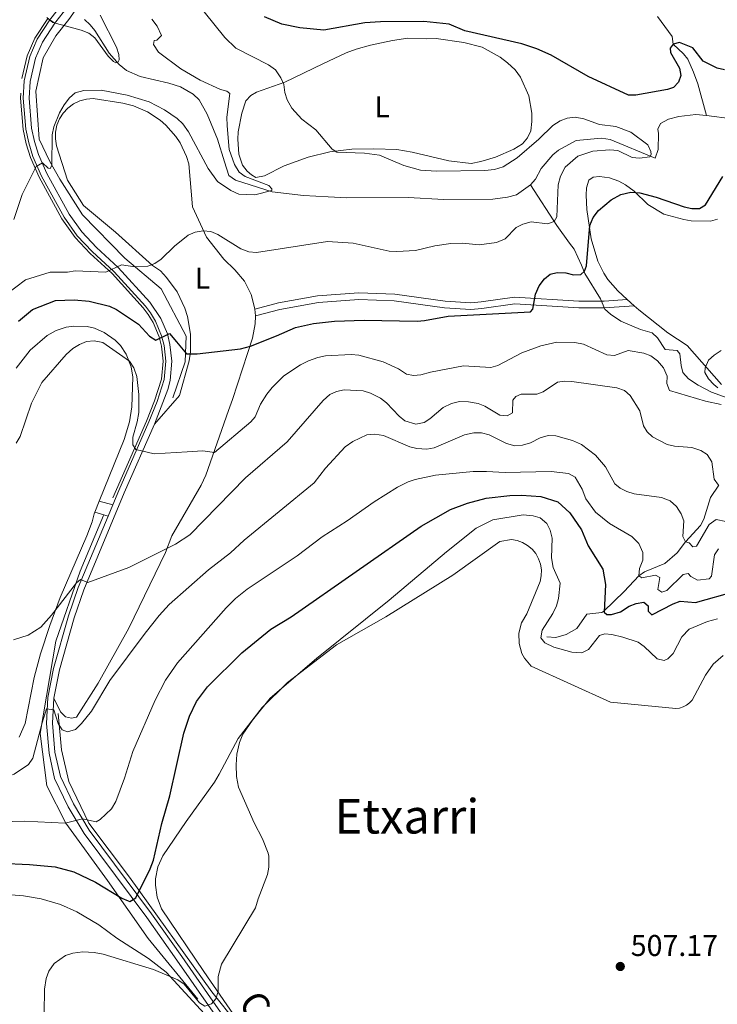
# Model space of a CAD drawing. Units: metres. Extents: x 641608 to 648532, y 4725256 to 4730026.
# Drawn here: x 641847 to 642080, y 4728271 to 4728600 of the extents above; entities that cross this region are included whole.
import ezdxf
from ezdxf.enums import TextEntityAlignment as Align

# ---------------------------------------------------------------- set-up
doc = ezdxf.new("R2010")
doc.units = ezdxf.units.M
doc.header["$MEASUREMENT"] = 0
doc.linetypes.add('DGN Style 3', pattern=[118.01440000000001, 84.296, -33.7184])
for name, color, linetype, lineweight in [('Level 11', 7, 'Continuous', 0), ('Level 21', 7, 'Continuous', 0), ('Level 25', 7, 'Continuous', 0), ('Level 36', 7, 'Continuous', 0), ('Level 37', 7, 'Continuous', 0), ('Level 4', 7, 'Continuous', 0), ('Level 41', 7, 'Continuous', 0), ('Level 44', 7, 'Continuous', 0), ('Level 45', 7, 'Continuous', 0), ('Level 5', 7, 'Continuous', 0), ('Nivel 7', 7, 'Continuous', 0)]:
    doc.layers.add(name, color=color, linetype=linetype, lineweight=lineweight)
doc.styles.add('Style-arial', font='arial.shx', dxfattribs={"bigfont": 'arialbig.shx'})
doc.styles.add('Style-Arial Narrow', font='txt')
doc.styles.add('Style-Helvetica-Narrow-Oblique', font='txt')
doc.styles.add('Style-Times New Roman', font='txt')

# ---------------------------------------------------------------- blocks, each defined once
blk = doc.blocks.new('5PATER')
at = {"layer": 'Nivel 7', "linetype": 'Continuous', "lineweight": 0}
h = blk.add_hatch(color=51, dxfattribs=at)
edge = h.paths.add_edge_path()
edge.add_ellipse((-0.003111518919467926, -0.005423521623015404), major_axis=(-1.095731442372465, -1.110710699892244), ratio=0.999422240966032, start_angle=0, end_angle=360)

msp = doc.modelspace()

# ---------------------------------------------------------------- linework, layer by layer
at = {"layer": 'Level 11', "color": 142, "linetype": 'DGN Style 3', "lineweight": 13, "extrusion": (0.1067093543018078, 0.0703337104685723, 0.9917995174813379), "elevation": 401527.9402777895, "flags": 128}
msp.add_lwpolyline([(3594909.758740833, -3112401.302837405), (3594906.658888739, -3112394.026037492), (3594903.13621296, -3112388.641647842), (3594897.753483664, -3112382.91522472)], dxfattribs=at)
at = {"layer": 'Level 11', "color": 142, "linetype": 'DGN Style 3', "lineweight": 13}
for points in [[(641897.75, 4728473.949999999, 478.09), (641901.9200000018, 4728485.880000001, 475.49), (641902.1900000013, 4728494.48, 474.96), (641893.870000001, 4728510.300000001, 471.85), (641881.6700000018, 4728520.57, 469.76), (641867.5300000012, 4728535.01, 467.39), (641860.0399999991, 4728546.939999999, 465.62), (641856.7100000009, 4728552.76, 465), (641853.1000000015, 4728560.25, 464.8), (641851.9899999984, 4728576.34, 463.82), (641854.4899999984, 4728587.439999999, 462.1), (641858.7100000009, 4728594.779999999, 460.89), (641863, 4728600.18, 460), (641865.1000000015, 4728603.199999999, 459.39)], [(642017.2699999996, 4728545, 468.58), (642012.5199999996, 4728541.73, 468.33), (642009.5799999982, 4728540.890000001, 468.07), (642004.6400000006, 4728540.27, 467.67), (641988.3299999982, 4728540.18, 466.61), (641976.4100000001, 4728540.75, 466.49), (641955.8500000015, 4728540.67, 465.59), (641949.620000001, 4728541.050000001, 465.29), (641941.3900000006, 4728541.41, 465.61), (641930.9400000013, 4728542.67, 464.99), (641918.6799999997, 4728546.540000001, 464.69), (641916.5100000016, 4728548.189999999, 464.4), (641915, 4728552.710000001, 464.4), (641912.6600000001, 4728560.26, 463.58), (641909.25, 4728568.640000001, 462.6), (641906.5500000007, 4728573.380000001, 461.71), (641904.6000000015, 4728575.26, 461.71), (641900.2899999991, 4728577.720000001, 461.12), (641896.4100000001, 4728578.960000001, 461.11), (641886.8099999987, 4728581.199999999, 460.81), (641882.2699999996, 4728583.220000001, 460.23), (641879.8099999987, 4728585.16, 459.91), (641876.5100000016, 4728588.960000001, 459.71), (641871.75, 4728596.52, 459.61), (641870.120000001, 4728598.42, 459.56), (641868.2199999988, 4728600.220000001, 459.5)], [(642059.6499999985, 4728601.210000001, 477.46), (642064.5399999991, 4728594.550000001, 476.56), (642064.870000001, 4728592.01, 475), (642068.3500000015, 4728588.720000001, 473.33), (642069.7300000004, 4728587, 472.61), (642071.629999999, 4728582.619999999, 471.2), (642073.1000000015, 4728578.74, 470.42), (642076.0500000007, 4728568.119999999, 470.08)], [(642127.1600000001, 4728582.08, 470.97), (642124.6900000013, 4728581.68, 470.97), (642121.4400000013, 4728580.560000001, 470.97), (642115.5100000016, 4728577.84, 470.67), (642108.1600000001, 4728573.65, 470.67), (642104.1400000006, 4728570.24, 470.67), (642099.9200000018, 4728567.189999999, 470.37), (642096.7699999996, 4728566.08, 470.37), (642090.8200000003, 4728565.970000001, 470.37), (642084.5799999982, 4728567.07, 470.08), (642076.0500000007, 4728568.119999999, 470.08)], [(641846.9499999993, 4728575.630000001, 462.4), (641846.8500000015, 4728573.92, 462.53), (641847.7300000004, 4728563.51, 463.35), (641848.75, 4728558.76, 463.85), (641850.1900000013, 4728554.109999999, 464.44), (641853.0599999987, 4728547.540000001, 465.43), (641860.6700000018, 4728533.710000001, 467), (641865.1000000015, 4728527.43, 467.94), (641870.1700000018, 4728522.07, 468.84), (641877.4800000004, 4728515.369999999, 470.1), (641887.8900000006, 4728503.960000001, 472.85), (641889.5500000007, 4728501.76, 473.36), (641891.1900000013, 4728499.029999999, 473.94), (641893.1700000018, 4728494.279999999, 474.82), (641893.9299999997, 4728491.220000001, 475.33), (641894.4800000004, 4728486.15, 476.08), (641893.9400000013, 4728480.189999999, 476.8), (641891.6700000018, 4728472.970000001, 477.75), (641888.9299999997, 4728466.18, 478.85), (641878.8900000006, 4728443.310000001, 481.57), (641877.7300000004, 4728440.52, 481.86)], [(642076.0500000007, 4728568.119999999, 470.08), (642072.5, 4728568.550000001, 470.08), (642066.7899999991, 4728567.859999999, 470.08), (642063.3000000007, 4728566.98, 470.08), (642060.6900000013, 4728565.5, 470.08), (642059.7600000016, 4728563.57, 470.08), (642060.0199999996, 4728562.140000001, 470.08), (642059.9200000018, 4728556.779999999, 470.08), (642058.8900000006, 4728553.869999999, 470.08), (642043.7899999991, 4728560.210000001, 469.48), (642040.9100000001, 4728560.640000001, 469.18), (642032.4699999988, 4728559.810000001, 468.88), (642026.629999999, 4728556.6, 468.88), (642024.6700000018, 4728555.060000001, 468.59), (642020.8299999982, 4728550.5, 468.58), (642018.8900000006, 4728546.91, 468.58), (642017.2699999996, 4728545, 468.58)], [(642087.6499999985, 4728472.18, 480.21), (642077.6499999985, 4728475.800000001, 479.32), (642073.2699999996, 4728478.119999999, 478.86), (642070.0100000016, 4728480.26, 478.45), (642068.129999999, 4728482.380000001, 478.12), (642067.5100000016, 4728484.76, 477.98), (642067.1499999985, 4728488.640000001, 477.68), (642066.2399999984, 4728489.68, 477.38), (642062.1900000013, 4728490.060000001, 476.93), (642059.5899999999, 4728493.91, 476.63), (642057.8099999987, 4728495.65, 476.48), (642053.9200000018, 4728496.779999999, 476.24), (642047.3999999985, 4728499.550000001, 476.03), (642043.9200000018, 4728501.880000001, 475.14), (642042.0500000007, 4728503.529999999, 474.99), (642040.5599999987, 4728506.91, 474.99), (642035.3399999999, 4728515.460000001, 474.84), (642034.25, 4728518.18, 474.69), (642031.7800000012, 4728523.52, 472.45), (642030.25, 4728525.59, 472.45), (642026.0300000012, 4728531.42, 470.3), (642017.2699999996, 4728545, 468.58)], [(642022.6900000013, 4728394.18, 505.05), (642025.6900000013, 4728393.93, 504.31), (642029.1099999994, 4728394.880000001, 503.56), (642032.6700000018, 4728396.880000001, 502.36), (642036.0300000012, 4728401.710000001, 501.17), (642041.0199999996, 4728402.290000001, 500.41), (642041.6900000013, 4728402.699999999, 500.27), (642048.4699999988, 4728409.23, 498.03), (642053.379999999, 4728414.49, 495), (642055.3500000015, 4728415.84, 494.27), (642062.0899999999, 4728418.630000001, 492.3), (642066.2199999988, 4728422.220000001, 491.09), (642069.0100000016, 4728425.84, 490), (642074.0100000016, 4728431.300000001, 488.21), (642075.129999999, 4728433.439999999, 487.76), (642077.370000001, 4728440.65, 486.95), (642080.0899999999, 4728444.75, 485)], [(641906.129999999, 4728273.16, 505), (641889.4899999984, 4728293.41, 502.85), (641875.8999999985, 4728312.82, 500), (641862.0300000012, 4728331.960000001, 495), (641855.6499999985, 4728344.439999999, 492.11), (641853.4299999997, 4728361.91, 490), (641858.6999999993, 4728392.699999999, 486.21), (641866.75, 4728416.01, 484.69), (641874.6499999985, 4728434.59, 482.55)], [(641859.4600000009, 4728368.59, 490), (641860.5700000003, 4728356.380000001, 490.68), (641863.0700000003, 4728345.84, 492.58), (641869.7199999988, 4728331.970000001, 495.25), (641883.3099999987, 4728313.949999999, 500), (641910.7699999996, 4728275.67, 505), (641919.0899999999, 4728265.130000001, 505), (641972.9100000001, 4728188.6, 505), (642003.4299999997, 4728145.040000001, 505), (642017.5700000003, 4728133.119999999, 505), (642028.5399999991, 4728127.859999999, 504.82)]]:
    msp.add_polyline3d(points, dxfattribs=at)
at = {"layer": 'Level 21', "color": 7, "linetype": 'DGN Style 3', "lineweight": 0}
for p, q in [((641873.1900000013, 4728439.460000001, 482.01), (641877.7100000009, 4728438.18, 482.3)), ((641871.75, 4728435.74, 482.46), (641876.129999999, 4728434.42, 482.7)), ((641877.7100000009, 4728438.18, 482.3), (641876.129999999, 4728434.42, 482.7))]:
    msp.add_line(p, q, dxfattribs=at)
for points in [[(641856.6999999993, 4728600.08, 459.87), (641852.4400000013, 4728593.619999999, 460.81), (641849.9800000004, 4728587.880000001, 461.49), (641848.0799999982, 4728579.779999999, 462.28), (641847.75, 4728573.949999999, 462.73), (641848.620000001, 4728563.66, 463.54), (641849.620000001, 4728559.01, 464.03), (641851.0300000012, 4728554.449999999, 464.6), (641853.870000001, 4728547.960000001, 465.58), (641861.4400000013, 4728534.210000001, 467.13), (641865.8000000007, 4728528.02, 468.04), (641870.8099999987, 4728522.73, 468.92), (641878.120000001, 4728516.029999999, 470.18), (641888.5799999982, 4728504.560000001, 472.95), (641890.3000000007, 4728502.290000001, 473.48), (641891.9899999984, 4728499.460000001, 474.08), (641894.0199999996, 4728494.59, 474.99), (641894.8200000003, 4728491.41, 475.52), (641895.379999999, 4728486.189999999, 476.28), (641894.8299999982, 4728480.040000001, 477.02), (641892.5100000016, 4728472.699999999, 477.97), (641889.7699999996, 4728465.859999999, 479.07), (641879.7100000009, 4728442.98, 481.79), (641877.7100000009, 4728438.18, 482.3)], [(641925.1700000018, 4728503.529999999, 473.21), (641933, 4728505.640000001, 473.18), (641946.1099999994, 4728508.02, 473.04), (641959.879999999, 4728508.98, 473.29), (641971.879999999, 4728508.560000001, 473.77), (641988.7300000004, 4728506.220000001, 474.82), (641997.2899999991, 4728505.67, 474.75), (642000.7399999984, 4728505.939999999, 474.61), (642011.870000001, 4728507.550000001, 474.7), (642033.3999999985, 4728506.23, 474.85), (642041.8000000007, 4728506.199999999, 474.65), (642049.5100000016, 4728506.76, 476.2)], [(641876.129999999, 4728434.42, 482.7), (641866.1600000001, 4728410.57, 485.21), (641862.870000001, 4728401.119999999, 486.36), (641857.9100000001, 4728383.609999999, 488.3), (641856.0500000007, 4728373.869999999, 489.45), (641855.5899999999, 4728365.25, 490.52), (641856.3999999985, 4728355.34, 491.82), (641858.2800000012, 4728346.85, 492.98), (641862.7800000012, 4728337.369999999, 494.39), (641868.1900000013, 4728328.460000001, 495.81), (641889.0599999987, 4728300.43, 501.14), (641899.0700000003, 4728286.25, 503.41), (641910.4899999984, 4728269.939999999, 505.15), (641922.2600000016, 4728253.199999999, 505.92)]]:
    msp.add_polyline3d(points, dxfattribs=at)
at = {"layer": 'Level 21', "color": 7, "linetype": 'Continuous', "lineweight": 0}
for points in [[(641891.6099999994, 4728465.08, 479.07), (641896.0799999982, 4728476.73, 477.29), (641896.8099999987, 4728479.720000001, 477.02), (641897.379999999, 4728486.210000001, 476.28), (641896.8000000007, 4728491.77, 475.52), (641895.9200000018, 4728495.23, 474.99), (641893.7899999991, 4728500.359999999, 474.08), (641890.120000001, 4728505.84, 472.95), (641879.5399999991, 4728517.449999999, 470.18), (641872.2100000009, 4728524.15, 468.92), (641867.3599999994, 4728529.279999999, 468.04), (641863.1400000006, 4728535.27, 467.13), (641855.6700000018, 4728548.84, 465.58), (641852.9100000001, 4728555.15, 464.6), (641851.5599999987, 4728559.51, 464.03), (641850.6000000015, 4728563.960000001, 463.54), (641849.75, 4728573.970000001, 462.73), (641850.0700000003, 4728579.5, 462.28), (641851.879999999, 4728587.279999999, 461.49), (641854.1999999993, 4728592.66, 460.81), (641858.3299999982, 4728598.939999999, 459.86)], [(641925.370000001, 4728501.26, 473.21), (641933.4899999984, 4728503.439999999, 473.18), (641946.3900000006, 4728505.790000001, 473.04), (641959.9200000018, 4728506.73, 473.29), (641971.6799999997, 4728506.310000001, 473.77), (641988.5, 4728503.98, 474.82), (641997.3099999987, 4728503.42, 474.75), (642000.9899999984, 4728503.710000001, 474.61), (642011.9600000009, 4728505.290000001, 474.7), (642033.3299999982, 4728503.98, 474.85), (642041.870000001, 4728503.949999999, 474.65), (642051.8099999987, 4728504.67, 476.2)], [(641858.0399999991, 4728373.630000001, 489.45), (641859.8500000015, 4728383.15, 488.3), (641864.7699999996, 4728400.52, 486.36), (641868.0199999996, 4728409.85, 485.21), (641881.5500000007, 4728442.199999999, 481.79), (641891.6099999994, 4728465.08, 479.07)], [(642065.3399999999, 4728113.34, 501.78), (642021.5599999987, 4728128.960000001, 504.88), (642013.3599999994, 4728134.619999999, 505.75), (642006.8999999985, 4728139.92, 506.26), (642001.0300000012, 4728145.32, 506.58), (641988.2199999988, 4728163.41, 507.26), (641975.2100000009, 4728181.77, 507.38), (641923.8999999985, 4728254.359999999, 505.92), (641912.129999999, 4728271.08, 505.15), (641900.7199999988, 4728287.41, 503.41), (641890.6799999997, 4728301.609999999, 501.14), (641869.8500000015, 4728329.58, 495.81), (641864.5399999991, 4728338.33, 494.39), (641860.1799999997, 4728347.51, 492.98), (641858.379999999, 4728355.640000001, 491.82), (641857.5899999999, 4728365.27, 490.52), (641858.0399999991, 4728373.630000001, 489.45)]]:
    msp.add_polyline3d(points, dxfattribs=at)
at = {"layer": 'Level 25', "color": 1, "linetype": 'Continuous', "lineweight": 0}
msp.add_line((641856.6999999993, 4728600.08, 459.87), (641858.3299999982, 4728598.939999999, 459.86), dxfattribs=at)
for points in [[(641867.7100000009, 4728614.199999999, 460.03), (641863.2300000004, 4728608.560000001, 459.51), (641857, 4728600.540000001, 459.8), (641856.6999999993, 4728600.08, 459.87)], [(641858.3299999982, 4728598.939999999, 459.86), (641858.620000001, 4728599.380000001, 459.8), (641864.8099999987, 4728607.32, 459.51), (641869.8500000015, 4728613.66, 460.11)]]:
    msp.add_polyline3d(points, dxfattribs=at)
at = {"layer": 'Level 36', "color": 92, "linetype": 'Continuous', "lineweight": 0}
for p, q in [((642051.8099999987, 4728504.67, 476.85), (642049.5100000016, 4728506.76, 476.59)), ((641925.370000001, 4728501.26, 473.49), (641925.1700000018, 4728503.529999999, 473.15)), ((641873.1900000013, 4728439.460000001, 481.99), (641871.75, 4728435.74, 482.3))]:
    msp.add_line(p, q, dxfattribs=at)
for points in [[(641955.6600000001, 4728589.07, 472.04), (641958.9899999984, 4728590.32, 472.04), (641963.8000000007, 4728591.65, 472.32), (641971.120000001, 4728593.189999999, 472.87), (641976.25, 4728593.939999999, 472.94), (641982.6099999994, 4728593.800000001, 472.94), (641985.7199999988, 4728593.85, 473.24), (641994.8999999985, 4728592.59, 473.24), (642001.0599999987, 4728590.93, 473.24), (642007.0700000003, 4728587.59, 473.24), (642009.5700000003, 4728585.73, 473.24), (642012.0599999987, 4728583.439999999, 472.96), (642013.8599999994, 4728580.970000001, 472.94), (642016.629999999, 4728574.720000001, 472.94), (642017.6799999997, 4728568.99, 472.34), (642017.7199999988, 4728566.119999999, 472.34), (642017.2899999991, 4728563.01, 472.04), (642016.2300000004, 4728560.75, 472.04), (642014.5199999996, 4728558.68, 472.04), (642011.6099999994, 4728556.949999999, 471.73), (642005.4899999984, 4728554.220000001, 471.45), (642000.6600000001, 4728552.800000001, 471.54), (641997.370000001, 4728552.18, 471.74), (641990, 4728553.029999999, 471.7), (641977.7199999988, 4728555.880000001, 471.18), (641972.5899999999, 4728556.77, 471.14), (641964.9100000001, 4728557.08, 470.98), (641957.5199999996, 4728556.949999999, 470.34), (641950.1900000013, 4728556.01, 469.64), (641943, 4728554.290000001, 468.86), (641934.9200000018, 4728551.33, 467.87), (641928.3200000003, 4728547.99, 466.96), (641925.4600000009, 4728547.470000001, 466.66), (641924.0100000016, 4728548.4, 466.66), (641922.5500000007, 4728549.57, 466.36), (641921.0599999987, 4728551.640000001, 466.39), (641919.8299999982, 4728555.27, 466.66), (641919.4400000013, 4728560.25, 467.21), (641919.620000001, 4728562.73, 467.48), (641920.8200000003, 4728568.92, 468.16), (641922.1900000013, 4728573.01, 468.75), (641923.8399999999, 4728574.85, 469.25), (641925.7300000004, 4728575.93, 469.65), (641935.120000001, 4728579.32, 470.41), (641947.8200000003, 4728585.390000001, 471.71), (641955.6600000001, 4728589.07, 472.04)], [(641925.1700000018, 4728503.529999999, 473.15), (641925.1700000018, 4728503.630000001, 473.14), (641923.9299999997, 4728508.449999999, 472.47), (641921.6499999985, 4728512.869999999, 471.94), (641918.4400000013, 4728516.68, 471.57), (641914.8299999982, 4728520.18, 471.45), (641908.9800000004, 4728527.5, 470.25), (641904.2800000012, 4728537.710000001, 469.06), (641903.1000000015, 4728552.040000001, 467.56), (641902.3299999982, 4728554.449999999, 467.4), (641900.1499999985, 4728559.02, 467.06), (641898.7600000016, 4728561.140000001, 466.89), (641895.4299999997, 4728564.960000001, 466.54), (641893.5199999996, 4728566.619999999, 466.38), (641889.2899999991, 4728569.390000001, 466.06), (641884.620000001, 4728571.359999999, 465.77), (641881.0199999996, 4728572.26, 465.77), (641871.1900000013, 4728573.790000001, 465.17), (641868.8900000006, 4728573.609999999, 464.98), (641866.6600000001, 4728573.02, 464.83), (641864.5799999982, 4728572.029999999, 464.7), (641862.7199999988, 4728570.67, 464.62), (641861.1400000006, 4728568.99, 464.58), (641859.8999999985, 4728567.050000001, 464.58), (641859.0300000012, 4728564.91, 464.62), (641858.5799999982, 4728562.640000001, 464.7), (641858.5500000007, 4728560.34, 464.83), (641858.9400000013, 4728558.07, 464.98), (641862.5300000012, 4728546.630000001, 466.07), (641867.9200000018, 4728538.1, 466.96), (641878.5799999982, 4728529.18, 467.86), (641890.9499999993, 4728518.130000001, 469.95), (641893.6099999994, 4728516.26, 469.95), (641895.6799999997, 4728514.109999999, 470.36), (641899.1900000013, 4728509.279999999, 471.25), (641901.7600000016, 4728503.890000001, 472.22), (641902.6700000018, 4728501.060000001, 472.73), (641903.6799999997, 4728495.189999999, 473.78), (641903.6099999994, 4728489.220000001, 474.82), (641903.1700000018, 4728486.27, 475.33), (641900, 4728474.74, 477.43), (641891.6099999994, 4728465.08, 479.22)], [(642049.5100000016, 4728506.76, 476.59), (642046.3500000015, 4728509.640000001, 476.23), (642043.0599999987, 4728513.43, 475.83), (642041.7100000009, 4728515.5, 475.64), (642039.7300000004, 4728519.59, 475.33), (642037.5, 4728526.949999999, 475.03), (642036.0399999991, 4728536.790000001, 474.9), (642035.8000000007, 4728541.529999999, 474.73), (642035.9800000004, 4728544.01, 474.44), (642036.7300000004, 4728546.540000001, 474.43), (642038.1000000015, 4728547.550000001, 474.43), (642040.25, 4728547.82, 474.43), (642043.6000000015, 4728547.390000001, 474.43), (642046.7300000004, 4728546.25, 474.43), (642048.9100000001, 4728545.029999999, 474.66), (642051.8599999994, 4728542.869999999, 474.73), (642056.4200000018, 4728538.51, 475.03), (642061.7800000012, 4728535.25, 475.03), (642068.4600000009, 4728533.43, 475.03), (642070.9200000018, 4728533.040000001, 475.28), (642077.3099999987, 4728532.85, 475.63), (642079.6900000013, 4728533.609999999, 475.63)], [(642081.0100000016, 4728478.390000001, 481.06), (642069.5799999982, 4728491.359999999, 478.92), (642063.129999999, 4728495.630000001, 478.14), (642053.379999999, 4728503.24, 477.03), (642051.8099999987, 4728504.67, 476.85)], [(641858.0399999991, 4728373.630000001, 489.45), (641860.2600000016, 4728369.119999999, 489.98), (641861.9600000009, 4728367.470000001, 489.98), (641863.879999999, 4728367.02, 489.98), (641865.5500000007, 4728367.290000001, 489.98), (641872.7899999991, 4728378.630000001, 488.78), (641883.0300000012, 4728396.98, 487.89), (641895.3099999987, 4728422.290000001, 485.2), (641897.370000001, 4728427.83, 484.6), (641907.1700000018, 4728444.720000001, 481.31), (641908.7899999991, 4728448.09, 481.01), (641916.3299999982, 4728469.74, 477.72), (641917.7100000009, 4728473.34, 477.72), (641924.3299999982, 4728493.779999999, 474.74), (641925.3099999987, 4728498.66, 473.91), (641925.379999999, 4728501.140000001, 473.51), (641925.370000001, 4728501.26, 473.49)], [(641845.4600000009, 4728483.84, 479.8), (641850.1499999985, 4728489.790000001, 479.97), (641855.7699999996, 4728494.710000001, 479.96), (641858.8299999982, 4728496.41, 480.02), (641862.1700000018, 4728497.5, 480.08), (641864.6499999985, 4728497.880000001, 480.12), (641869.1499999985, 4728497.689999999, 480.19), (641871.5799999982, 4728497.119999999, 480.22), (641874.8200000003, 4728495.77, 480.26), (641878.5, 4728493.16, 480.29), (641880.2300000004, 4728491.359999999, 480.3), (641882.2100000009, 4728488.460000001, 480.3), (641883.879999999, 4728484.27, 480.28), (641884.4499999993, 4728480.810000001, 480.26), (641884.0700000003, 4728470.859999999, 480.54), (641883.25, 4728465.890000001, 480.75), (641881.5300000012, 4728460, 480.85), (641874.7899999991, 4728443.540000001, 481.64), (641873.1900000013, 4728439.460000001, 481.99)], [(641871.75, 4728435.74, 482.3), (641871.5300000012, 4728435.17, 482.35), (641870.8500000015, 4728432.529999999, 482.65), (641869.0700000003, 4728427.869999999, 483.02), (641860.1600000001, 4728407.26, 484.68), (641856.7100000009, 4728397.970000001, 485.4), (641853.5899999999, 4728388.5, 486.13), (641851.3900000006, 4728380.529999999, 486.71), (641848.4800000004, 4728365.15, 487.74), (641846.3999999985, 4728360.689999999, 487.94)], [(641938.6700000018, 4728238.189999999, 506.42), (641908.0700000003, 4728282.439999999, 504.63), (641893.9600000009, 4728303.380000001, 501.53), (641892.5199999996, 4728307.199999999, 501.12), (641891.9400000013, 4728311.25, 500.86), (641891.9899999984, 4728313.300000001, 500.78), (641892.7600000016, 4728317.310000001, 500.76), (641894.379999999, 4728321.060000001, 500.91), (641902.1600000001, 4728332.449999999, 502.98), (641911.6400000006, 4728345.630000001, 504.78), (641913.2699999996, 4728348.290000001, 505.08), (641919.5399999991, 4728360.23, 505.08), (641927.629999999, 4728370.52, 505.08), (641936.1099999994, 4728378.9, 504.93), (641952.4200000018, 4728391.470000001, 505.23), (641968.8999999985, 4728400.82, 505.37), (641991.2800000012, 4728414.68, 506.27), (642007.0100000016, 4728425.92, 507.02), (642010.8299999982, 4728426.58, 507.02), (642012.75, 4728426.27, 507.08), (642014.5700000003, 4728425.619999999, 507.13), (642016.2600000016, 4728424.65, 507.19), (642017.7399999984, 4728423.4, 507.25), (642018.9800000004, 4728421.91, 507.3), (642019.9299999997, 4728420.210000001, 507.35), (642020.5700000003, 4728418.380000001, 507.39), (642020.8599999994, 4728416.460000001, 507.43), (642020.8099999987, 4728414.52, 507.45), (642020.4100000001, 4728412.619999999, 507.46), (642016, 4728401.790000001, 507.47), (642014.2300000004, 4728398.779999999, 507.57), (642013.3200000003, 4728395.4, 507.67), (642013.3900000006, 4728391.91, 507.76), (642014.379999999, 4728388.560000001, 507.84), (642015.2100000009, 4728387.02, 507.87), (642017.4600000009, 4728384.35, 507.92), (642043.9600000009, 4728372.33, 507.92), (642065.7600000016, 4728370.16, 508.21), (642067, 4728370.35, 508.27), (642068.1999999993, 4728370.73, 508.33), (642069.3099999987, 4728371.310000001, 508.39), (642070.3200000003, 4728372.060000001, 508.44), (642071.1900000013, 4728372.970000001, 508.49), (642075.6400000006, 4728381.310000001, 508.73), (642078.2100000009, 4728384.970000001, 508.84), (642081.5700000003, 4728387.93, 508.93)], [(641772.2600000016, 4728268, 502.33), (641774.1499999985, 4728272.43, 502.28), (641777.0599999987, 4728276.27, 502.3), (641778.8399999999, 4728277.880000001, 502.35), (641790.4600000009, 4728287.49, 502.21), (641800.5700000003, 4728294.84, 501.93), (641809.1799999997, 4728299.939999999, 501.76), (641819.8599999994, 4728304.949999999, 501.99), (641824.1499999985, 4728306.18, 502.06), (641831.5500000007, 4728307.290000001, 501.99), (641836.879999999, 4728307.939999999, 502.42), (641843.620000001, 4728308.060000001, 502.94), (641847.8500000015, 4728307.720000001, 503.21), (641853.7600000016, 4728306.68, 503.52), (641860.2199999988, 4728304.75, 503.77), (641865.7300000004, 4728302.380000001, 503.89), (641873.0100000016, 4728298.02, 503.91), (641879.0399999991, 4728293.57, 503.84), (641889.5899999999, 4728286.73, 504.33), (641895.4899999984, 4728282.15, 504.66), (641922.2600000016, 4728253.199999999, 505.92)]]:
    msp.add_polyline3d(points, dxfattribs=at)
at = {"layer": 'Level 4', "color": 30, "linetype": 'Continuous', "lineweight": 30, "flags": 128}
for points, elevation in [([(642064.870000001, 4728592.01), (642063.8500000015, 4728590.640000001), (642064.0199999996, 4728589.16), (642066.9400000013, 4728583.970000001), (642067.4800000004, 4728581.5), (642066.7100000009, 4728579.34), (642064.9800000004, 4728577.529999999), (642063.0100000016, 4728576.890000001), (642052.4299999997, 4728574.93), (642049.9200000018, 4728574.93), (642036.5199999996, 4728581.220000001), (642024.1799999997, 4728588.27), (642019.3900000006, 4728590.470000001), (642014.3299999982, 4728592.050000001), (641995.2899999991, 4728596.460000001), (641990.0300000012, 4728598.619999999), (641981.5500000007, 4728599.529999999), (641967.1499999985, 4728599.460000001), (641961.9200000018, 4728599.08), (641948.2100000009, 4728596.619999999), (641940.1799999997, 4728597.4), (641934.120000001, 4728598.640000001), (641928.4100000001, 4728601.1)], 475), ([(642082.0399999991, 4728583.460000001), (642079.6000000015, 4728583.98), (642074.9200000018, 4728586.27), (642071.4699999988, 4728590.77), (642066.9600000009, 4728592.49), (642064.870000001, 4728592.01)], 475), ([(641932.3299999982, 4728494.59), (641938.6799999997, 4728497.390000001), (641944.7399999984, 4728498.689999999), (641951.7699999996, 4728499.5), (641961.629999999, 4728499.84), (641979.3200000003, 4728499.5), (641981.8099999987, 4728499.68), (641989.75, 4728501.16), (642017.2399999984, 4728502.630000001), (642017.9699999988, 4728503.540000001), (642018.9400000013, 4728508.49), (642020.0799999982, 4728511.34), (642021.8500000015, 4728513.609999999), (642023.8000000007, 4728515.16), (642026.1499999985, 4728515.77), (642028.9899999984, 4728515.67), (642031.5399999991, 4728514.960000001), (642034.0399999991, 4728515.130000001), (642035.2600000016, 4728516.220000001), (642035.9800000004, 4728518.02), (642037.0199999996, 4728531.42), (642038.129999999, 4728534.07), (642039.9899999984, 4728536.439999999), (642044.1400000006, 4728540.060000001), (642047.4200000018, 4728541.82), (642050.6900000013, 4728542.609999999), (642053.6900000013, 4728542.359999999), (642059.2300000004, 4728540.93), (642068.5599999987, 4728537.66), (642071.1099999994, 4728537.1), (642073.6499999985, 4728537.140000001), (642075.7199999988, 4728538.369999999), (642081.4899999984, 4728547.84)], 475), ([(641846.1799999997, 4728499.560000001), (641850.8299999982, 4728503.380000001), (641858.6000000015, 4728506.369999999), (641864.8500000015, 4728506.68), (641869.8599999994, 4728506.17), (641876.5500000007, 4728504.470000001), (641878.9600000009, 4728503.460000001), (641886.3000000007, 4728498.540000001), (641890.0100000016, 4728494.52), (641892.120000001, 4728493.210000001), (641896.6600000001, 4728495.43), (641899.0100000016, 4728492.57)], 475), ([(641899.0100000016, 4728492.57), (641902.3599999994, 4728488.59), (641905.8999999985, 4728488.6), (641920.3500000015, 4728490.32), (641923.6999999993, 4728491.16), (641932.3299999982, 4728494.59)], 475), ([(641840.1799999997, 4728318.560000001), (641849.8599999994, 4728318.130000001), (641858.4400000013, 4728317.35), (641864.7399999984, 4728315.66), (641871.9699999988, 4728312.18), (641880.7399999984, 4728306.939999999), (641882.8900000006, 4728305.970000001), (641883.4299999997, 4728305.779999999), (641885.4400000013, 4728307.01), (641890.1900000013, 4728316.720000001), (641891.25, 4728319.609999999), (641894.0700000003, 4728331.810000001), (641896.7100000009, 4728341.02), (641901.3900000006, 4728361.970000001), (641903.370000001, 4728367.630000001), (641905.7100000009, 4728372.5), (641909.3500000015, 4728377.439999999), (641920.7899999991, 4728388.84), (641930.5199999996, 4728396.68), (641937.25, 4728400.790000001), (641980.7300000004, 4728431.08), (641990.5100000016, 4728436.609999999), (641996.1499999985, 4728438.790000001), (642002.4100000001, 4728440.380000001), (642010.2699999996, 4728441.32), (642014.1700000018, 4728441.48), (642020.629999999, 4728440.970000001), (642026.3099999987, 4728439.24), (642030.3099999987, 4728435.5), (642034.2699999996, 4728429.810000001), (642036.4400000013, 4728424.460000001), (642041.3399999999, 4728416.77), (642042.3200000003, 4728411.6), (642041.8599999994, 4728402.42), (642042.7699999996, 4728401.540000001), (642044.2699999996, 4728401.560000001), (642047.2399999984, 4728402.51), (642050.1999999993, 4728404.35), (642052.5300000012, 4728405.26), (642055.0700000003, 4728405.76), (642056.4800000004, 4728404.449999999), (642056.5100000016, 4728402.65), (642057.7199999988, 4728401.470000001), (642064.8399999999, 4728405.17), (642067.1900000013, 4728406.09), (642072.3099999987, 4728405.59), (642085.7600000016, 4728409.359999999)], 500)]:
    msp.add_lwpolyline(points, dxfattribs=dict(at, elevation=elevation))
at = {"layer": 'Level 5', "color": 30, "linetype": 'Continuous', "lineweight": 0, "flags": 128}
for points, elevation in [([(641844.6000000015, 4728533.43), (641847.4400000013, 4728541.800000001), (641852.1000000015, 4728551.189999999), (641854.1700000018, 4728552.41), (641856.1400000006, 4728550.640000001), (641856.7399999984, 4728550.51), (641857.3299999982, 4728551.42), (641857.4600000009, 4728561.73), (641858.0199999996, 4728564.43), (641859.9499999993, 4728569.1), (641861.4600000009, 4728571.689999999), (641863.25, 4728574.08), (641865.1600000001, 4728575.689999999), (641868.0300000012, 4728576.550000001), (641873.8200000003, 4728576.640000001), (641882.5199999996, 4728574.98), (641889.879999999, 4728572.699999999), (641894.9699999988, 4728570.109999999), (641899.2300000004, 4728567.17), (641901.0500000007, 4728565.390000001), (641903.0399999991, 4728562.74), (641909.5100000016, 4728550.439999999), (641912.7100000009, 4728546.140000001), (641917.1000000015, 4728543.08), (641919.8099999987, 4728541.93), (641925.1499999985, 4728541.689999999), (641930.8500000015, 4728543.140000001), (641930.8299999982, 4728543.74), (641929.7800000012, 4728544.77), (641921.9600000009, 4728547.790000001), (641919.9400000013, 4728549.27), (641918.3099999987, 4728551.77), (641916.6099999994, 4728556.869999999), (641915.870000001, 4728564.689999999), (641915.8200000003, 4728567.58), (641916.7399999984, 4728575.51), (641915.8299999982, 4728576.25), (641913.7300000004, 4728576.810000001), (641906.9299999997, 4728579.98), (641900.4100000001, 4728583.710000001), (641893.0100000016, 4728589.359999999), (641891.2600000016, 4728591.9), (641891.5, 4728593.199999999), (641892.3999999985, 4728593.359999999), (641894.0199999996, 4728594.880000001), (641892.5599999987, 4728598), (641890.7899999991, 4728600.359999999)], 465), ([(641855.7199999988, 4728600.92), (641857.6700000018, 4728599.26), (641867.1400000006, 4728596.6), (641869.6999999993, 4728595.6), (641871.6600000001, 4728594.119999999), (641876.120000001, 4728588.02), (641877.9100000001, 4728586.18), (641878.6700000018, 4728585.720000001), (641879.4200000018, 4728585.880000001), (641879.8500000015, 4728586.800000001), (641879.6799999997, 4728588.58), (641878.9400000013, 4728590.98), (641873.4899999984, 4728601.640000001)], 460), ([(642025.1000000015, 4728532.800000001), (642025.9699999988, 4728534.310000001), (642026.4800000004, 4728545.029999999), (642027.2100000009, 4728547.939999999), (642028.8500000015, 4728550.949999999), (642032.9800000004, 4728554.6), (642038.0500000007, 4728556.279999999), (642043.7100000009, 4728556.710000001), (642046.3999999985, 4728556.460000001), (642051.2199999988, 4728554.140000001), (642053.620000001, 4728553.880000001), (642057.0500000007, 4728554.380000001), (642057.4800000004, 4728555.130000001), (642057.4699999988, 4728556.18), (642056.3900000006, 4728558.390000001), (642050.6999999993, 4728562.619999999), (642045.7199999988, 4728564.470000001), (642040.2899999991, 4728565.18), (642035.0199999996, 4728567.040000001), (642032.1799999997, 4728567.59), (642029.4899999984, 4728567.25), (642027.1600000001, 4728566.34), (642024.6900000013, 4728564.85), (642020.0300000012, 4728560.23), (642012.8099999987, 4728553.99), (642008.1099999994, 4728551.08), (642005.2399999984, 4728550.130000001), (642001.9600000009, 4728549.779999999), (641985.8200000003, 4728549.529999999), (641980.4899999984, 4728549.890000001), (641974.9299999997, 4728551.43), (641966.75, 4728554.91), (641961.7800000012, 4728555.6), (641952.5399999991, 4728555.890000001), (641951.0300000012, 4728556.91), (641945.5300000012, 4728563.33), (641940.8599999994, 4728566.92), (641937.5100000016, 4728570.66), (641935.9699999988, 4728573.42), (641935.1900000013, 4728575.800000001), (641934.8500000015, 4728578.48), (641933.879999999, 4728580.790000001), (641932.0799999982, 4728583.369999999), (641929.6600000001, 4728585.130000001), (641918.8099999987, 4728590.640000001), (641915.1099999994, 4728594.199999999), (641908.25, 4728602.74)], 470), ([(641842.0700000003, 4728508.43), (641848.5700000003, 4728513.34), (641856.7899999991, 4728515.82), (641862.5799999982, 4728515.92), (641865.1099999994, 4728516.26), (641875.3900000006, 4728515.880000001), (641880.629999999, 4728518.300000001), (641885.0700000003, 4728517.68), (641889.4499999993, 4728517.83), (641891.7800000012, 4728518.74), (641893.8500000015, 4728520.25), (641898.3200000003, 4728524.550000001), (641902.8900000006, 4728528.210000001), (641905.1700000018, 4728529.23), (641907.8999999985, 4728529.630000001), (641910.4400000013, 4728529.390000001), (641912.8099999987, 4728528.42), (641920.4499999993, 4728523.699999999), (641923.1600000001, 4728522.699999999), (641925.6499999985, 4728522.390000001), (641949.370000001, 4728526.109999999), (641958.0300000012, 4728525.58), (641969.9800000004, 4728522.84), (641972.5799999982, 4728522.73), (641978.8500000015, 4728523.109999999), (641985.3099999987, 4728524.710000001), (641990.629999999, 4728525.48), (641994.5599999987, 4728525.6), (642000.1099999994, 4728524.939999999), (642005.8299999982, 4728525.77), (642008.8099999987, 4728526.949999999), (642012.4200000018, 4728530.810000001), (642014.6900000013, 4728531.859999999), (642017.4699999988, 4728532.689999999), (642022.870000001, 4728532.02), (642025.1000000015, 4728532.800000001)], 470), ([(641845.3900000006, 4728458.82), (641846.75, 4728460.970000001), (641850.6000000015, 4728472.09), (641854.0399999991, 4728479.050000001), (641862.1499999985, 4728488.41), (641864.370000001, 4728490.390000001), (641866.5799999982, 4728491.77), (641868.9600000009, 4728492.699999999), (641871.4600000009, 4728492.93), (641874.3900000006, 4728492.34), (641883.3000000007, 4728486.17), (641884.75, 4728483.939999999), (641885.7399999984, 4728481.01), (641886.4299999997, 4728475.040000001), (641886.370000001, 4728469.060000001), (641885.8099999987, 4728465.91), (641884.3500000015, 4728460.779999999), (641884.370000001, 4728458.279999999), (641885.370000001, 4728456.640000001), (641891.5100000016, 4728455.24), (641902.5700000003, 4728455.859999999)], 480), ([(641902.5700000003, 4728455.859999999), (641907.7899999991, 4728456.24), (641911.6900000013, 4728455.699999999), (641923.8299999982, 4728465.960000001), (641925.25, 4728467.57), (641927.0700000003, 4728471.77), (641929.1700000018, 4728475.109999999), (641930.9299999997, 4728477.380000001), (641934.8000000007, 4728481.23), (641940.4400000013, 4728484.93), (641943.0700000003, 4728486.25), (641946.1600000001, 4728487.41), (641948.7100000009, 4728487.970000001), (641957.370000001, 4728488.4), (641959.8500000015, 4728488.119999999), (641968.0199999996, 4728485.880000001), (641973.1400000006, 4728483.57), (641975.8599999994, 4728481.82), (641978.1099999994, 4728481.4), (641980.5899999999, 4728481.65), (641983.7699999996, 4728482.540000001), (641994.879999999, 4728484.6), (642003.9200000018, 4728484.050000001), (642006.3200000003, 4728484.76), (642014.3500000015, 4728488.970000001), (642020.6999999993, 4728491.33), (642026.0100000016, 4728492.460000001), (642032.0500000007, 4728492.41), (642034.8900000006, 4728491.85), (642042.7199999988, 4728488.24), (642045.2300000004, 4728488.08), (642049.879999999, 4728489.699999999), (642055.120000001, 4728488.880000001), (642057.4100000001, 4728487.890000001), (642059.6700000018, 4728486.23), (642061.6700000018, 4728483.890000001), (642062.8299999982, 4728481.119999999), (642062.75, 4728478.689999999), (642063.629999999, 4728476.34), (642075.6900000013, 4728472.76), (642080.9499999993, 4728471.65)], 480), ([(642079.75, 4728477.27), (642078.4499999993, 4728478.33), (642076.7300000004, 4728480.23), (642075.4699999988, 4728482.369999999), (642075.5300000012, 4728483.970000001), (642076.6700000018, 4728486.529999999), (642078.5399999991, 4728488.199999999), (642080.8599999994, 4728489.689999999)], 480), ([(641844.5599999987, 4728393.08), (641849.4699999988, 4728394.65), (641853.7100000009, 4728397.359999999), (641857.1900000013, 4728401.35), (641865.620000001, 4728412.18), (641866.9699999988, 4728413.32), (641869.379999999, 4728412.310000001), (641883.0500000007, 4728417.310000001), (641898.629999999, 4728425.029999999), (641903.4499999993, 4728428.189999999), (641922.0500000007, 4728447.220000001), (641935.9100000001, 4728459.24), (641948.0100000016, 4728473.07), (641950.1700000018, 4728475.01), (641952.4299999997, 4728476.060000001), (641954.9899999984, 4728476.58), (641961.3500000015, 4728476.23), (641963.7300000004, 4728475.439999999), (641967.0700000003, 4728473.779999999), (641969.0700000003, 4728472.279999999), (641973.3099999987, 4728467.75), (641975.2699999996, 4728466.25), (641978.870000001, 4728465.140000001), (641981.7100000009, 4728465.630000001), (641983.629999999, 4728466.859999999), (641988.0500000007, 4728470.67), (641990.870000001, 4728472.050000001), (641993.5500000007, 4728472.689999999), (641996.5500000007, 4728472.59), (641999.6900000013, 4728472.040000001), (642002.0100000016, 4728471.109999999), (642006.9299999997, 4728468.119999999), (642009.4699999988, 4728467.859999999), (642011.25, 4728468.93), (642011.3299999982, 4728473.119999999), (642012.370000001, 4728474.33), (642014.1499999985, 4728475.109999999), (642019.370000001, 4728475.189999999), (642021.4499999993, 4728475.970000001), (642026.1900000013, 4728479.18), (642028.5700000003, 4728479.52), (642031.0700000003, 4728479.35), (642046.0899999999, 4728477.25), (642048.6499999985, 4728476.390000001), (642050.5300000012, 4728474.75), (642053.6900000013, 4728469.6), (642054.9699999988, 4728464.529999999), (642056.1900000013, 4728462.609999999), (642057.9899999984, 4728460.869999999), (642062.8299999982, 4728458.380000001), (642065.2699999996, 4728457.83), (642071.0700000003, 4728457.310000001), (642074.0700000003, 4728456.310000001), (642076.1900000013, 4728455), (642077.7899999991, 4728452.550000001), (642078.5500000007, 4728446.82), (642080.0700000003, 4728444.75)], 485), ([(641854.1099999994, 4728365.380000001), (641855.5300000012, 4728370.050000001), (641858.0399999991, 4728369.710000001), (641859.4899999984, 4728365.18), (641860.8200000003, 4728363.109999999), (641862.5300000012, 4728362.380000001), (641865.2100000009, 4728363.17), (641867.2899999991, 4728365.18), (641870.5399999991, 4728369.27), (641876.7199999988, 4728379.550000001), (641888.4699999988, 4728395.359999999), (641893.1400000006, 4728401.24), (641896.5, 4728404.93), (641909.620000001, 4728416.48), (641917.0500000007, 4728422.140000001), (641921.5700000003, 4728426.359999999), (641944.9299999997, 4728445.540000001), (641948.75, 4728450.43), (641955.370000001, 4728457.560000001), (641957.8900000006, 4728459.390000001), (641962.5899999999, 4728461.51), (641965.2699999996, 4728461.790000001), (641968.0700000003, 4728461.290000001), (641976.8900000006, 4728457.6), (641979.3099999987, 4728457), (641982.5500000007, 4728456.790000001), (641985.0500000007, 4728457.189999999), (641995.1700000018, 4728461.6), (641998.3500000015, 4728462.27), (642000.8500000015, 4728462.189999999), (642003.4499999993, 4728461.52), (642009.1700000018, 4728458.699999999), (642012.0100000016, 4728457.85), (642014.5100000016, 4728458.109999999), (642017.25, 4728458.869999999), (642020.4899999984, 4728460.52), (642023.1700000018, 4728461.310000001), (642025.7100000009, 4728461.199999999), (642031.2300000004, 4728459.710000001), (642034.2899999991, 4728458.34), (642038.9699999988, 4728454.83), (642042.25, 4728450.890000001), (642045.3900000006, 4728445.210000001), (642047.2100000009, 4728443.75), (642049.4299999997, 4728442.6), (642051.8900000006, 4728441.91), (642061.0100000016, 4728440.67), (642063.870000001, 4728439.52), (642065.9899999984, 4728437.6), (642067.5300000012, 4728435.23), (642068.4499999993, 4728432.91), (642068.0899999999, 4728427.619999999), (642069.0100000016, 4728425.84)], 490), ([(641832.5199999996, 4728332.16), (641848.1099999994, 4728332.609999999), (641861.8200000003, 4728331.92), (641867.5300000012, 4728333.359999999), (641872.1799999997, 4728332.380000001), (641873.5100000016, 4728333.15), (641877.2800000012, 4728336.66), (641878.7199999988, 4728339.130000001), (641881.6499999985, 4728346.98), (641884.370000001, 4728355.880000001), (641891.8599999994, 4728372.99), (641895.3099999987, 4728379.689999999), (641899.3000000007, 4728385.43), (641915.5199999996, 4728403.800000001), (641918.6999999993, 4728406.949999999), (641922.629999999, 4728410.050000001), (641939.2699999996, 4728421.199999999), (641947.629999999, 4728427.529999999), (641955.9699999988, 4728432.810000001), (641964.9899999984, 4728439.220000001), (641972.8299999982, 4728444.130000001), (641976.3900000006, 4728445.83), (641978.75, 4728446.66), (641985.4699999988, 4728448.060000001), (641998.1099999994, 4728449.27), (642002.4899999984, 4728449.380000001), (642008.7699999996, 4728449.029999999), (642024.1700000018, 4728449.27), (642029.870000001, 4728448.609999999), (642032.129999999, 4728447.449999999), (642034.4699999988, 4728443.439999999), (642035.6700000018, 4728440.18), (642038.8900000006, 4728435.74), (642043.5700000003, 4728431.92), (642051.0700000003, 4728427.630000001), (642053.3599999994, 4728425.25), (642054.7800000012, 4728422.23), (642054.7600000016, 4728419.720000001), (642053.6700000018, 4728416.98), (642053.379999999, 4728414.49)], 495), ([(641854.7600000016, 4728268.470000001), (641854.9299999997, 4728276.550000001), (641855.4800000004, 4728280.130000001), (641856.2899999991, 4728282.5), (641858.1499999985, 4728285.130000001), (641861.9299999997, 4728287.720000001), (641864.3200000003, 4728288.48), (641867.6999999993, 4728289), (641871.4899999984, 4728288.76), (641874.4800000004, 4728288.210000001), (641891.3000000007, 4728283.09), (641899.4299999997, 4728279.630000001), (641901.5, 4728278.15), (641906.6499999985, 4728271.939999999), (641908.3999999985, 4728270.84), (641910.6999999993, 4728271.65), (641912.0899999999, 4728273.25), (641912.9200000018, 4728275.74), (641912.8500000015, 4728280.75), (641913.9699999988, 4728284.880000001), (641925.3599999994, 4728303.65), (641926.2100000009, 4728306.66), (641929.379999999, 4728314.779999999), (641929.8500000015, 4728317.24), (641929.8500000015, 4728320.9), (641929.5599999987, 4728321.960000001), (641927.7199999988, 4728326.66), (641924.9200000018, 4728332.050000001), (641919.6499999985, 4728343.92), (641919, 4728347.5), (641918.9400000013, 4728351.380000001), (641919.1799999997, 4728354.98), (641920.0199999996, 4728358.880000001), (641921.1700000018, 4728361.59), (641924.3399999999, 4728366.359999999), (641930.25, 4728373.689999999), (641945.7699999996, 4728386.85), (641970.0700000003, 4728406.359999999), (641989.129999999, 4728422.52), (641999.0300000012, 4728430.369999999), (642004.6700000018, 4728433.140000001), (642014.8099999987, 4728434.810000001), (642018.0899999999, 4728434.560000001), (642020.4899999984, 4728433.859999999), (642022.629999999, 4728431.939999999), (642023.7899999991, 4728429.720000001), (642024.4699999988, 4728427.119999999), (642024.2600000016, 4728420.48), (642024.7600000016, 4728417.24), (642027.1099999994, 4728412.02), (642026.5899999999, 4728406.880000001), (642025.870000001, 4728404.49), (642024.6700000018, 4728401.91), (642021.0700000003, 4728396.33), (642020.6400000006, 4728393.810000001), (642022.0399999991, 4728392.16), (642025.0500000007, 4728390.710000001), (642031.0599999987, 4728389.01), (642034.3500000015, 4728388.76), (642036.6000000015, 4728389.859999999), (642040.2399999984, 4728394.529999999), (642042.0199999996, 4728395.16), (642044.4200000018, 4728394.9), (642048.0199999996, 4728394.060000001), (642053.129999999, 4728392.34), (642055.1900000013, 4728390.92), (642059.4899999984, 4728386.76), (642061.8900000006, 4728386.199999999), (642063.0700000003, 4728386.82), (642064.8900000006, 4728388.560000001), (642067.7899999991, 4728394.130000001), (642070.1799999997, 4728396.68), (642076.2899999991, 4728399.25), (642079.6700000018, 4728400.17)], 505), ([(642069.0100000016, 4728425.84), (642070.2100000009, 4728425.560000001), (642071.4299999997, 4728424.23), (642072.620000001, 4728424.4), (642076.8500000015, 4728431.630000001), (642079.2100000009, 4728433.32), (642085.6700000018, 4728431.93)], 490), ([(642053.379999999, 4728414.49), (642054.4600000009, 4728413.85), (642058.9400000013, 4728414.67), (642060.4400000013, 4728413.949999999), (642059.7800000012, 4728409.970000001), (642061.120000001, 4728409.02), (642062.75, 4728409.65), (642068.1999999993, 4728414.960000001), (642069.8399999999, 4728415.290000001), (642070.75, 4728414.26), (642072.9699999988, 4728413.1), (642076.8900000006, 4728413.460000001), (642077.629999999, 4728414.359999999), (642078.7100000009, 4728421.560000001), (642080.0199999996, 4728423.52)], 495), ([(641720.3200000003, 4728270.540000001), (641721.2600000016, 4728273.439999999), (641723.0700000003, 4728275.6), (641725.1400000006, 4728277.43), (641727.7100000009, 4728285.09), (641732.1499999985, 4728292.6), (641736.3200000003, 4728297.630000001), (641738.2399999984, 4728299.25), (641744.1700000018, 4728303.130000001), (641754.8399999999, 4728309.65), (641782.6999999993, 4728325.99), (641802.9800000004, 4728337.449999999), (641819.0300000012, 4728343.17), (641824.6000000015, 4728344.49), (641831.0700000003, 4728344.84), (641839.7600000016, 4728346.48), (641844.7100000009, 4728348.290000001), (641849.5399999991, 4728351.560000001), (641851.0300000012, 4728353.6), (641854.1099999994, 4728365.380000001)], 490)]:
    msp.add_lwpolyline(points, dxfattribs=dict(at, elevation=elevation))

# ---------------------------------------------------------------- block references
at = {"layer": 'Nivel 7', "color": 51, "linetype": 'Continuous', "lineweight": 0}
msp.add_blockref('5PATER', (642047.2100000009, 4728284.09, 507.17), dxfattribs=at)

# ---------------------------------------------------------------- texts
at = {"layer": 'Level 37', "color": 92, "linetype": 'Continuous', "lineweight": 0, "style": 'Style-Arial Narrow'}
for p in [(641967.6631652154, 4728571.080009999, 471.59), (641907.6631652154, 4728513.910009999, 471.37)]:
    msp.add_text('L', height=7.000020000000001, dxfattribs=at).set_placement(p, align=Align.MIDDLE_CENTER)
at = {"layer": 'Level 41', "color": 7, "linetype": 'Continuous', "lineweight": 0, "style": 'Style-arial'}
msp.add_text('507.17', height=7.000020000000001, dxfattribs=at).set_placement((642050.7100000009, 4728287.59, 507.17))
at = {"layer": 'Level 44', "color": 7, "linetype": 'Continuous', "lineweight": 0, "style": 'Style-Helvetica-Narrow-Oblique'}
msp.add_text('Camino de la Facería', height=8.999880000000001, rotation=304.8738361202035, dxfattribs=at).set_placement((641953.4528066479, 4728222.930710614, 506.73), align=Align.CENTER)
at = {"layer": 'Level 45', "color": 7, "linetype": 'Continuous', "lineweight": 0, "style": 'Style-Times New Roman'}
msp.add_text('Etxarri', height=11.50002, dxfattribs=at).set_placement((641975.9683584608, 4728334.21001, 506.25), align=Align.MIDDLE_CENTER)

doc.saveas('drawing.dxf')
